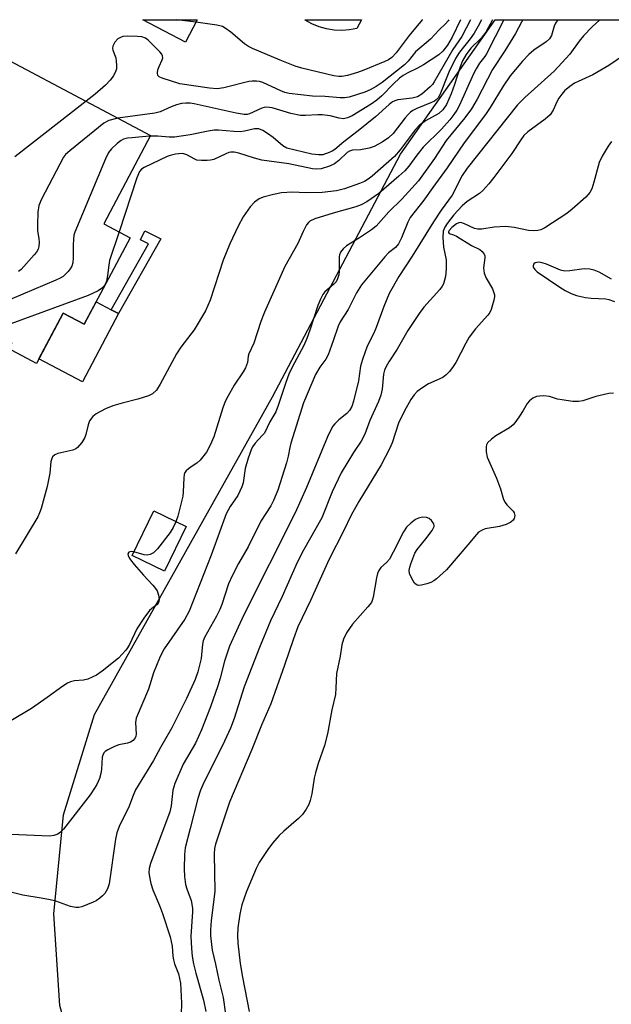
# Model space of a CAD drawing. Units: inches. Extents: x 1261762 to 1267762, y 493454 to 497454.
# Drawn here: x 1261925 to 1262076, y 497203 to 497454 of the extents above; entities that cross this region are included whole.
import ezdxf

# ---------------------------------------------------------------- set-up
doc = ezdxf.new("R2010")
doc.units = ezdxf.units.IN
doc.header["$MEASUREMENT"] = 0
for name, color, linetype in [('BLDG-Footprint', 5, 'Continuous'), ('CULTRL-Pad', 6, 'Continuous'), ('NTRL-Trees', 3, 'Continuous'), ('TRANS-Non Street Sidewalk', 7, 'Continuous'), ('Undefined', 1, 'Continuous')]:
    doc.layers.add(name, color=color, linetype=linetype)

msp = doc.modelspace()

# ---------------------------------------------------------------- linework, layer by layer
at = {"layer": 'BLDG-Footprint'}
for points, elevation in [([(1261969.92, 497454.43), (1261966.89, 497448.69), (1261956, 497454.43)], 290.28), ([(1261952.74, 497398.69), (1261941, 497376.57), (1261935.62, 497379.43), (1261928.8, 497366.57), (1261900.8, 497381.43), (1261921.84, 497421.07), (1261912.56, 497425.99), (1261922.05, 497443.87), (1261958, 497424.8), (1261946.03, 497402.25)], 283.26), ([(1261967.06, 497324.83), (1261961.53, 497313.43), (1261953.27, 497317.43), (1261958.8, 497328.84)], 275.88)]:
    msp.add_lwpolyline(points, close=True, dxfattribs=dict(at, elevation=elevation))
at = {"layer": 'CULTRL-Pad'}
for points in [[(1262008.81, 497451.83), (1262006.85, 497451.69), (1262004.89, 497451.78), (1262002.96, 497452.09), (1262001.07, 497452.62), (1261999.25, 497453.37), (1261997.53, 497454.32), (1261997.39, 497454.42), (1262011.92, 497454.42), (1262010.74, 497452.19)], [(1261949.81, 497379.28), (1261940.56, 497361.84), (1261929.42, 497367.75), (1261935.62, 497379.43), (1261941, 497376.57), (1261944.06, 497382.33), (1261947.95, 497380.27)]]:
    msp.add_lwpolyline(points, close=True, dxfattribs=at)
at = {"layer": 'NTRL-Trees'}
msp.add_lwpolyline([(1262309.77, 496969.88), (1262266.02, 496967.8), (1262211.86, 496992.45), (1262158.73, 497053.22), (1262113.25, 497063.29), (1262067.76, 497066.76), (1261978.87, 497100.09), (1261956.65, 497136.2), (1261947.75, 497164.91), (1261941.5, 497177.91), (1261934.75, 497202.41), (1261933.25, 497225.88), (1261935.75, 497251.16), (1261943.63, 497276.84), (1261989.12, 497358), (1262021.88, 497420.03), (1262046.12, 497454.41), (1262046.13, 497454.42), (1262329.25, 497454.39)], dxfattribs=at)
at = {"layer": 'TRANS-Non Street Sidewalk'}
msp.add_lwpolyline([(1261960.6, 497398.45), (1261949.81, 497379.28), (1261947.95, 497380.27), (1261957.46, 497397.17), (1261955.43, 497398.17), (1261956.55, 497400.44)], close=True, dxfattribs=at)
at = {"layer": 'Undefined'}
msp.add_line((1261969.57, 497453.77, 288), (1261964.72, 497454.43, 288), dxfattribs=at)
for points, elevation in [([(1262053.18, 497454.42), (1262052.79, 497453.83), (1262051.27, 497450.94), (1262048.6, 497446.44), (1262045.38, 497441.67), (1262041.47, 497434.11), (1262040.05, 497431.64), (1262038.35, 497429.37), (1262033.54, 497423.57), (1262030.57, 497418.92), (1262026.51, 497413.21), (1262022.25, 497408.52), (1262018.92, 497405.27), (1262015.65, 497401.63), (1262014.51, 497400.74), (1262011.38, 497398.63), (1262008.11, 497396.66), (1262007.26, 497395.89), (1262006.56, 497394.96), (1262006.29, 497394.3), (1262006.19, 497393.79), (1262006.22, 497390.02), (1262006.12, 497389.17), (1262005.81, 497388.15), (1262005.41, 497387.45), (1262004.87, 497386.83), (1262002.51, 497384.85), (1262002.04, 497384.19), (1262001.4, 497382.96), (1262000.77, 497381.38), (1261998.73, 497375.05), (1261997.96, 497372.92), (1261997.15, 497371.17), (1261994.17, 497365.56), (1261993.36, 497363.8), (1261992.56, 497361.7), (1261990.63, 497355.8), (1261989.99, 497354.19), (1261988.5, 497351.59), (1261987.08, 497348.77), (1261986.55, 497348.1), (1261984.72, 497346.21), (1261984.09, 497345.26), (1261983.72, 497344.49), (1261982.98, 497342.35), (1261982.18, 497339.69), (1261981.63, 497336.03), (1261981.36, 497335), (1261980.28, 497332.78), (1261978.31, 497329.96), (1261977.35, 497328.11), (1261973.48, 497317.52), (1261967.83, 497303.26), (1261966.71, 497301.2), (1261961.48, 497293.62), (1261960.83, 497292.48), (1261960.24, 497291.21), (1261958.76, 497287.5), (1261957.44, 497283.29), (1261954.33, 497275.9), (1261954.11, 497274.76), (1261954.3, 497271.81), (1261954.22, 497271.28), (1261954.05, 497270.81), (1261953.57, 497270.18), (1261952.88, 497269.72), (1261952.1, 497269.47), (1261949.87, 497269.03), (1261948.8, 497268.67), (1261947.04, 497267.82), (1261946.38, 497267.37), (1261946.06, 497267.01), (1261945.76, 497266.42), (1261945.64, 497265.9), (1261945.47, 497262.82), (1261945.31, 497261.75), (1261944.91, 497260.44), (1261944.25, 497258.92), (1261943.67, 497257.94), (1261942.53, 497256.28), (1261935.74, 497247.54), (1261934.96, 497246.73), (1261934.29, 497246.26), (1261933.28, 497245.87), (1261932.17, 497245.72), (1261918.31, 497246.31)], 274), ([(1262045.43, 497454.42), (1262043.73, 497451.26), (1262042.53, 497449.67), (1262039.89, 497447.12), (1262038.71, 497445.5), (1262037.7, 497443.88), (1262037.1, 497442.41), (1262035.73, 497437.85), (1262034.82, 497435.44), (1262033.64, 497432.73), (1262032.68, 497431.4), (1262031.66, 497430.48), (1262028.26, 497428.61), (1262026.63, 497427.36), (1262025.65, 497426.28), (1262021.77, 497421.15), (1262020.33, 497419.48), (1262014.66, 497414.46), (1262013.62, 497413.65), (1262012.7, 497413.1), (1262011.37, 497412.55), (1262007.54, 497411.21), (1262005.51, 497410.66), (1262001.86, 497410.24), (1261997.72, 497410.2), (1261994.3, 497410.33), (1261991.42, 497410.16), (1261989.39, 497409.75), (1261986.79, 497409.06), (1261985.71, 497408.61), (1261984.53, 497407.81), (1261983.42, 497406.55), (1261981.62, 497403.99), (1261980.37, 497401.66), (1261978.28, 497397.17), (1261976.58, 497392.99), (1261973.23, 497382.7), (1261972.04, 497380), (1261969.17, 497375.12), (1261965.76, 497370.69), (1261964.59, 497369.02), (1261960.42, 497361.22), (1261959.48, 497359.73), (1261958.44, 497358.81), (1261957.44, 497358.31), (1261954.72, 497357.41), (1261950.76, 497356.44), (1261948.32, 497355.71), (1261946.44, 497354.91), (1261944.09, 497353.66), (1261943.22, 497352.95), (1261942.4, 497351.89), (1261942, 497350.87), (1261941.41, 497348.38), (1261941.14, 497347.59), (1261940.41, 497346.37), (1261939.31, 497345.07), (1261938.88, 497344.74), (1261938.13, 497344.42), (1261934.25, 497343.53), (1261933.5, 497343.19), (1261932.95, 497342.69), (1261932.72, 497342.25), (1261932.5, 497341.51), (1261932.26, 497338.52), (1261931.59, 497335.13), (1261930.01, 497329.45), (1261929.62, 497328.36), (1261929.14, 497327.36), (1261923.42, 497317.88)], 278), ([(1262034.22, 497454.42), (1262034.06, 497454.14), (1262033.43, 497453.41), (1262031.78, 497451.85), (1262029.59, 497449.46), (1262025.74, 497446.18), (1262023.87, 497443.79), (1262022.93, 497442.86), (1262017.17, 497438.36), (1262015.69, 497437.35), (1262014.13, 497436.48), (1262012.76, 497435.91), (1262008.77, 497434.64), (1262007.61, 497434.43), (1262006.43, 497434.43), (1262002.66, 497434.81), (1261999.37, 497434.9), (1261993.4, 497435.56), (1261992.35, 497435.82), (1261991.25, 497436.21), (1261986.65, 497438.38), (1261985.84, 497438.62), (1261985.04, 497438.73), (1261983.96, 497438.74), (1261983.09, 497438.61), (1261976.74, 497437.05), (1261975.01, 497436.79), (1261973.05, 497436.93), (1261965.5, 497438.01), (1261960.92, 497439.49), (1261960.2, 497439.83), (1261959.88, 497440.16), (1261959.76, 497440.83), (1261959.88, 497441.62), (1261960.16, 497442.43), (1261960.99, 497444.19), (1261961.09, 497444.71), (1261961.03, 497445.19), (1261960.83, 497445.63), (1261960.36, 497446.25), (1261957.34, 497449.22), (1261956.71, 497449.69), (1261955.78, 497450.04), (1261954.64, 497450.17), (1261951.99, 497450.23), (1261950.86, 497450.09), (1261950.11, 497449.81), (1261949.65, 497449.53), (1261948.86, 497448.69), (1261948.34, 497447.68), (1261948.27, 497447.18), (1261948.31, 497446.68), (1261949.07, 497444.67), (1261949.22, 497443.83), (1261949.3, 497442.69), (1261949.26, 497441.85), (1261949.12, 497441.32), (1261948.49, 497440.08), (1261947.67, 497438.93), (1261946.44, 497437.7), (1261943.84, 497435.37), (1261941.5, 497433.56)], 286), ([(1262037.19, 497454.42), (1262035.13, 497449.93), (1262033.88, 497447.92), (1262032.73, 497446.39), (1262031.68, 497445.45), (1262027.77, 497442.88), (1262026.27, 497442.03), (1262023.72, 497440.84), (1262022.53, 497440.14), (1262021.64, 497439.44), (1262020.09, 497438.04), (1262017.1, 497434.93), (1262015.83, 497433.83), (1262014.37, 497432.84), (1262009.54, 497429.89), (1262008.33, 497429.31), (1262007.35, 497429.09), (1262006.23, 497429.23), (1262003.94, 497429.85), (1262001.89, 497430.11), (1262000.74, 497430.12), (1261997.64, 497429.91), (1261996.28, 497429.94), (1261993.84, 497430.42), (1261989.05, 497431.89), (1261987.73, 497432.05), (1261986.99, 497431.97), (1261986.44, 497431.8), (1261983.32, 497430.33), (1261982.69, 497430.17), (1261981.91, 497430.16), (1261979.91, 497430.52), (1261969.17, 497432.92), (1261968.07, 497433.08), (1261966.97, 497433.12), (1261965.88, 497433.02), (1261964.58, 497432.66), (1261963.29, 497432.17), (1261960.41, 497430.91), (1261959.08, 497430.51), (1261949.59, 497429.26)], 284), ([(1262042.62, 497454.42), (1262041.76, 497452.78), (1262040.69, 497451), (1262039.71, 497449.55), (1262036.99, 497446.11), (1262035.97, 497444.48), (1262034.21, 497441.04), (1262031.93, 497435.19), (1262031.52, 497434.46), (1262031.03, 497433.93), (1262030.61, 497433.63), (1262029.84, 497433.25), (1262026.04, 497431.75), (1262025.08, 497431.25), (1262024.42, 497430.8), (1262023.81, 497430.2), (1262023.06, 497429.32), (1262020.05, 497425.3), (1262018.83, 497424.2), (1262017.17, 497423.08), (1262015.17, 497422.05), (1262013.86, 497421.59), (1262011.69, 497421.2), (1262009.63, 497421.09), (1262008.84, 497420.85), (1262008.25, 497420.45), (1262006.15, 497418.42), (1262004.99, 497417.54), (1262003.73, 497416.95), (1262001.59, 497416.33), (1262000.5, 497416.22), (1261999.41, 497416.3), (1261993.31, 497417.61), (1261986.41, 497418.51), (1261984.57, 497419), (1261980.55, 497420.28), (1261979.33, 497420.54), (1261978.54, 497420.54), (1261978.03, 497420.44), (1261977.27, 497420.17), (1261974.17, 497418.71), (1261973.32, 497418.51), (1261972.45, 497418.43), (1261970.98, 497418.4), (1261969.85, 497418.55), (1261969.33, 497418.75), (1261967.3, 497419.84), (1261966.51, 497420.12), (1261966.04, 497420.19), (1261964.39, 497420.04), (1261963.02, 497419.75), (1261962.21, 497419.49), (1261956.36, 497416.66), (1261955.67, 497416.22), (1261955.14, 497415.6), (1261954.47, 497413.98), (1261949.96, 497400.17)], 280), ([(1262072.82, 497454.42), (1262070.9, 497452.59), (1262068.68, 497450.28), (1262067.56, 497448.97), (1262065.18, 497445.6), (1262061.2, 497441.3), (1262053.66, 497434.5), (1262051.8, 497432.64), (1262038.95, 497416.47), (1262037.66, 497414.56), (1262035.06, 497409.58), (1262032.29, 497405.76), (1262030.33, 497402.78), (1262024.9, 497394.01), (1262021.49, 497388.76), (1262018.97, 497384.42), (1262017.64, 497381.13), (1262015.7, 497375.75), (1262015.04, 497374.27), (1262013.39, 497370.96), (1262012.13, 497367.52), (1262011.7, 497365.89), (1262011.11, 497362.14), (1262009.86, 497356.92), (1262009.42, 497355.52), (1262008.86, 497354.56), (1262008.16, 497353.72), (1262006.1, 497352.11), (1262005.09, 497351.14), (1262004.59, 497350.48), (1262004.06, 497349.55), (1262003.24, 497347.79), (1261997.83, 497334.87), (1261994.97, 497328.33), (1261981.77, 497302.09), (1261978.19, 497294.25), (1261976.91, 497290.43), (1261975.78, 497286.13), (1261975.18, 497284.14), (1261973.31, 497278.77), (1261971.03, 497272.85), (1261969.49, 497269.5), (1261966.36, 497264.09), (1261964.15, 497259.19), (1261963.69, 497257.43), (1261963.27, 497253.47), (1261962.95, 497251.91), (1261957.93, 497238.76), (1261957.65, 497237.45), (1261957.56, 497236.39), (1261957.68, 497235.28), (1261958.04, 497233.62), (1261958.54, 497231.99), (1261960.23, 497228.02), (1261961.03, 497225.94), (1261962.98, 497219.99), (1261963.53, 497217.57), (1261963.69, 497215), (1261963.82, 497214.13), (1261964.14, 497213.04), (1261965.13, 497210.55), (1261965.63, 497208.16), (1261965.92, 497203.03), (1261965.77, 497200.13)], 270), ([(1262039.82, 497454.42), (1262037.58, 497450.11), (1262035.28, 497446.8), (1262030.5, 497438.52), (1262030.07, 497437.9), (1262029.49, 497437.27), (1262027.32, 497435.39), (1262026.2, 497434.72), (1262024.87, 497434.4), (1262021.2, 497433.92), (1262020.41, 497433.7), (1262019.87, 497433.42), (1262018.95, 497432.71), (1262015.51, 497429.58), (1262011.06, 497426), (1262007.44, 497423.22), (1262005.12, 497421.26), (1262004.43, 497420.82), (1262003.65, 497420.46), (1262002.02, 497419.91), (1262000.9, 497419.85), (1261999.22, 497420.05), (1261992.82, 497421.6), (1261991.78, 497422.2), (1261989.34, 497424.31), (1261987.92, 497425.36), (1261986.68, 497426.12), (1261985.64, 497426.5), (1261984.53, 497426.49), (1261981.97, 497425.92), (1261980.87, 497425.79), (1261979.28, 497425.83), (1261975.34, 497426.22), (1261974.21, 497426.21), (1261972.75, 497425.97), (1261968.07, 497425), (1261964.12, 497424.42), (1261962.75, 497424.42), (1261959.81, 497424.64), (1261957.91, 497424.63)], 282), ([(1262048.31, 497454.42), (1262043.88, 497445.74), (1262043.41, 497445.02), (1262042.09, 497443.32), (1262041.21, 497441.86), (1262040.57, 497440.57), (1262036.97, 497432.56), (1262036.32, 497431.32), (1262035.56, 497430.16), (1262034.49, 497428.82), (1262032.36, 497426.44), (1262027.71, 497421.84), (1262026.06, 497419.77), (1262024, 497416.97), (1262022.99, 497415.81), (1262021.5, 497414.43), (1262016.31, 497409.97), (1262013.27, 497407.9), (1262011.79, 497407.08), (1262010.45, 497406.59), (1262004.67, 497404.98), (1261999.96, 497403.5), (1261998.72, 497402.91), (1261998.37, 497402.62), (1261997.87, 497401.98), (1261996.96, 497400.26), (1261995.61, 497397.24), (1261992.3, 497391.33), (1261987.12, 497379.63), (1261986.2, 497377.29), (1261984.38, 497371.7), (1261983.12, 497369.01), (1261982.95, 497368.41), (1261982.73, 497366.82), (1261982.28, 497365.46), (1261981.69, 497364.43), (1261979.36, 497360.96), (1261977.73, 497358.14), (1261977.06, 497356.83), (1261976.47, 497355.2), (1261974.15, 497347.76), (1261973.25, 497345.66), (1261972.26, 497343.91), (1261970.67, 497341.83), (1261969.83, 497341.06), (1261968.35, 497340.14), (1261967.67, 497339.64), (1261967.08, 497339.07), (1261966.78, 497338.64), (1261966.6, 497338.14), (1261966.48, 497337.33), (1261966.35, 497333.72), (1261966.21, 497332.61), (1261964.92, 497327.54), (1261964.45, 497326.1)], 276), ([(1262027.49, 497454.42), (1262027.4, 497454.35), (1262024.12, 497450.37), (1262020.78, 497445.94), (1262019.68, 497444.79), (1262018.85, 497444.2), (1262017.87, 497443.71), (1262012.53, 497441.5), (1262010.89, 497440.91), (1262008.34, 497440.2), (1262006.92, 497439.91), (1262006.12, 497439.89), (1262004.85, 497440.05), (1261996.63, 497442.06), (1261994.94, 497442.56), (1261991.16, 497444.06), (1261984.07, 497447.1), (1261983.05, 497447.6), (1261981.97, 497448.29), (1261978.49, 497451.25), (1261977.09, 497452.29), (1261976.34, 497452.7), (1261974.94, 497453.05), (1261969.57, 497453.77)], 288), ([(1262081.06, 497446.71), (1262075.19, 497442.7), (1262071.06, 497440.34), (1262066.35, 497438.18), (1262065.16, 497437.36), (1262063.84, 497436.24), (1262063.09, 497435.43), (1262062.33, 497434.35), (1262061.84, 497433.42), (1262060.95, 497431.26), (1262060.17, 497430.07), (1262058.89, 497428.96), (1262054.47, 497425.72), (1262053.45, 497424.79), (1262052.64, 497423.74), (1262050.34, 497420.22), (1262045.76, 497414.07), (1262044.47, 497412.47), (1262042.94, 497410.76), (1262042.11, 497409.98), (1262038.89, 497407.91), (1262037.62, 497406.81), (1262035.56, 497404.56), (1262033.8, 497402.31), (1262033.19, 497401.37), (1262032.81, 497400.33), (1262032.71, 497398.73), (1262032.92, 497396.3), (1262033.53, 497393.04), (1262033.59, 497390.71), (1262033.36, 497388.75), (1262032.87, 497386.92), (1262032.56, 497386.3), (1262031.93, 497385.43), (1262027.89, 497380.91), (1262026.66, 497379.31), (1262023.78, 497375), (1262021.07, 497370.2), (1262018.9, 497366.93), (1262018.22, 497365.78), (1262017.83, 497364.81), (1262017.57, 497363.8), (1262017.24, 497359.98), (1262016.9, 497358.46), (1262016.27, 497356.84), (1262014.06, 497351.98), (1262012.73, 497348.5), (1262011.81, 497346.72), (1262009.84, 497343.81), (1262006.71, 497338.6), (1262004.44, 497333.74), (1262001.76, 497327.05), (1261997.07, 497318.85), (1261995.46, 497315.67), (1261991.61, 497307.01), (1261988.67, 497300.78), (1261985.82, 497293.96), (1261981.94, 497283.86), (1261979.34, 497275.8), (1261978.39, 497273.28), (1261976.37, 497268.92), (1261971.68, 497259.61), (1261970.79, 497257.43), (1261970.08, 497255.36), (1261968.07, 497247.71), (1261966.86, 497242.76), (1261966.65, 497240.99), (1261966.54, 497237.4), (1261966.66, 497235.36), (1261966.95, 497233.37), (1261967.27, 497232.26), (1261968.36, 497229.26), (1261968.75, 497227.32), (1261968.74, 497226.4), (1261968.3, 497220.16), (1261968.42, 497217.02), (1261968.62, 497215.02), (1261968.99, 497213.04), (1261969.54, 497210.72), (1261971.54, 497203.8), (1261972.15, 497200.87)], 268), ([(1261941.5, 497433.56), (1261923.27, 497419.39)], 286), ([(1261949.59, 497429.26), (1261947.29, 497428.63), (1261946.04, 497427.94), (1261937.36, 497420.93), (1261936.28, 497419.95), (1261935.75, 497419.26), (1261930.11, 497408.57), (1261929.43, 497406.96), (1261929.2, 497405.24), (1261929.06, 497402), (1261929.08, 497400.54), (1261929.42, 497398.38), (1261929.48, 497397.57), (1261929.42, 497396.49), (1261929.23, 497395.73), (1261928.81, 497395), (1261928.27, 497394.32), (1261924.93, 497390.6), (1261924.25, 497390.07)], 284), ([(1261957.91, 497424.63), (1261955.83, 497424.52), (1261953.25, 497424.26), (1261952.08, 497424.11), (1261951.11, 497423.86), (1261950.43, 497423.52), (1261949.49, 497422.81), (1261947.97, 497421.38), (1261947.25, 497420.45), (1261946.48, 497418.85), (1261938.63, 497400.14), (1261938.41, 497399.31), (1261938.27, 497398.22), (1261938.2, 497396.84), (1261938.23, 497393.64), (1261938.09, 497392.24), (1261937.89, 497391.45), (1261937.46, 497390.71), (1261936.91, 497390.02), (1261935.65, 497388.8), (1261934.89, 497388.35), (1261933.8, 497387.85), (1261922.5, 497383.04)], 282), ([(1262075.86, 497423.26), (1262075, 497422.07), (1262073.47, 497419.52), (1262072.7, 497417.94), (1262071.34, 497412.88), (1262070.77, 497411.19), (1262070.3, 497410.21), (1262069.26, 497409.03), (1262065.8, 497405.95), (1262064.39, 497404.92), (1262058.75, 497401.25), (1262057.73, 497400.72), (1262056.96, 497400.52), (1262055.91, 497400.44), (1262054.63, 497400.52), (1262050.96, 497401.31), (1262048.78, 497401.59), (1262045.82, 497401.41), (1262042.71, 497400.89), (1262041.64, 497400.84), (1262040.84, 497401.02), (1262038.27, 497402.28), (1262037.28, 497402.56), (1262036.83, 497402.51), (1262036.18, 497402.2), (1262035.05, 497401.29), (1262034.34, 497400.54), (1262034.16, 497400.2), (1262034.16, 497400.04), (1262034.36, 497399.81), (1262035.41, 497399.46), (1262036.17, 497399.1), (1262040.08, 497396.69), (1262042.2, 497395.67), (1262042.79, 497395.16), (1262043.24, 497394.52), (1262043.42, 497394.03), (1262043.46, 497393.53), (1262043.1, 497390.98), (1262043.25, 497389.66), (1262043.77, 497388.38), (1262045.39, 497385.66), (1262045.7, 497384.9), (1262045.88, 497384.11), (1262045.89, 497383.58), (1262045.77, 497382.76), (1262045.07, 497380.33), (1262044.72, 497379.57), (1262044.22, 497378.86), (1262041.04, 497375.37), (1262039.46, 497373.24), (1262038.56, 497371.73), (1262036.01, 497366.76), (1262035.39, 497365.81), (1262034.38, 497364.48), (1262033.6, 497363.68), (1262032.67, 497363), (1262029.06, 497361.37), (1262027.31, 497360.25), (1262026.14, 497359.36), (1262025.37, 497358.52), (1262024.55, 497357.37), (1262022.89, 497354.45), (1262021.38, 497351.29), (1262019.75, 497346.28), (1262019.08, 497344.7), (1262016.93, 497340.62), (1262011.24, 497331.3), (1262009.25, 497327.73), (1262007.31, 497323.65), (1262003.66, 497316.54), (1261998.88, 497305.96), (1261995.64, 497299.18), (1261994.49, 497296.17), (1261992.27, 497289.41), (1261988.76, 497279.55), (1261986.38, 497274.08), (1261983.85, 497267.87), (1261978.14, 497254.43), (1261974.59, 497243.68), (1261974.36, 497242.52), (1261974.29, 497241.17), (1261974.44, 497231.58), (1261973.46, 497224.11), (1261973.3, 497221.73), (1261973.29, 497220.25), (1261973.77, 497216.54), (1261974.58, 497213.02), (1261975.44, 497208.86), (1261976.56, 497204.44), (1261977.18, 497200.21)], 266), ([(1261949.96, 497400.17), (1261947.52, 497392.86), (1261947.28, 497391.65), (1261947, 497389.05), (1261946.69, 497387.61), (1261946.36, 497386.77), (1261945.71, 497385.9), (1261944.6, 497385.12), (1261942.07, 497383.93), (1261922.3, 497376.67), (1261921.06, 497376.12), (1261920.63, 497375.68), (1261920.64, 497375.3), (1261920.92, 497374.64), (1261922.19, 497372.48), (1261922.41, 497371.83), (1261922.41, 497371.64), (1261922.26, 497371.26), (1261921.95, 497370.92), (1261921.39, 497370.5)], 280), ([(1262075.79, 497388.08), (1262072.71, 497389.92), (1262071.4, 497390.44), (1262070.3, 497390.65), (1262068.88, 497390.72), (1262065.21, 497390.19), (1262063.87, 497390.16), (1262062.78, 497390.42), (1262059.23, 497391.92), (1262058.1, 497392.27), (1262057.27, 497392.41), (1262056.74, 497392.4), (1262056.32, 497392.27), (1262056.01, 497392.03), (1262055.78, 497391.54), (1262055.83, 497391.15), (1262056.23, 497390.56), (1262056.86, 497390.01), (1262062.58, 497386.04), (1262064.02, 497385.18), (1262065.54, 497384.41), (1262066.85, 497383.91), (1262069.14, 497383.4), (1262070.59, 497383.23), (1262074.35, 497383.05), (1262075.19, 497382.87), (1262076.57, 497382.41)], 264), ([(1262076.34, 497358.93), (1262075.19, 497358.85), (1262071.8, 497358.07), (1262068.49, 497357), (1262067.38, 497356.8), (1262065.97, 497356.86), (1262063.15, 497357.22), (1262062.05, 497357.46), (1262059.98, 497358.1), (1262058.55, 497358.27), (1262057.45, 497358.23), (1262056.66, 497358.09), (1262055.69, 497357.64), (1262054.83, 497356.99), (1262054.3, 497356.33), (1262053.28, 497354.55), (1262052.35, 497353.1), (1262051.36, 497351.69), (1262050.65, 497350.82), (1262049.78, 497350.11), (1262046.3, 497348.06), (1262045.12, 497347.22), (1262044.13, 497346.23), (1262043.91, 497345.77), (1262043.81, 497345.27), (1262043.8, 497343.92), (1262044.03, 497342.57), (1262046.41, 497337.23), (1262047.42, 497334.51), (1262048.24, 497331.73), (1262048.61, 497331.03), (1262049.09, 497330.39), (1262050.65, 497328.81), (1262050.96, 497328.38), (1262051.13, 497327.66), (1262050.98, 497326.93), (1262050.7, 497326.53), (1262050.1, 497326.02), (1262048.88, 497325.36), (1262047.22, 497324.87), (1262043.52, 497324.24), (1262042.75, 497323.97), (1262041.86, 497323.42), (1262041.28, 497322.86), (1262039.13, 497320.15), (1262033.68, 497313.79), (1262031.07, 497311.47), (1262030.38, 497310.95), (1262029.64, 497310.54), (1262028.58, 497310.19), (1262027.22, 497309.88), (1262026.45, 497309.82), (1262026, 497309.92), (1262025.47, 497310.39), (1262024.76, 497311.55), (1262024.21, 497312.83), (1262024.11, 497313.63), (1262024.25, 497314.46), (1262024.49, 497315.29), (1262025.51, 497318.02), (1262026.14, 497318.99), (1262028.4, 497321.69), (1262030.02, 497323.86), (1262030.48, 497324.84), (1262030.51, 497325.08), (1262030.4, 497325.53), (1262029.82, 497326.39), (1262029.21, 497326.9), (1262028.51, 497327.17), (1262027.5, 497327.22), (1262026.49, 497326.97), (1262025.76, 497326.62), (1262024.64, 497325.79), (1262023.42, 497324.66), (1262022.63, 497323.47), (1262020.01, 497318.28), (1262019.04, 497316.52), (1262018.33, 497315.66), (1262016.87, 497314.43), (1262016.32, 497313.64), (1262016.03, 497312.84), (1262015.77, 497311.71), (1262014.91, 497306.79), (1262014.67, 497305.97), (1262014.43, 497305.46), (1262013.55, 497304.31), (1262009.58, 497299.89), (1262008.09, 497297.65), (1262007.3, 497296.06), (1262006.9, 497294.65), (1262006.5, 497291.69), (1262005.5, 497287.29), (1262005.38, 497283.62), (1262005.23, 497281.95), (1262004.29, 497277.99), (1262003.26, 497271.87), (1262002.46, 497268.9), (1262000.85, 497264.29), (1262000.15, 497261.88), (1261999.84, 497260.51), (1261999.19, 497256.5), (1261998.8, 497254.84), (1261998.45, 497253.77), (1261997.78, 497252.57), (1261996.79, 497251.24), (1261995.79, 497250.26), (1261992.03, 497247), (1261990.88, 497245.92), (1261989.15, 497243.96), (1261987.93, 497242.32), (1261985.78, 497238.94), (1261984.96, 497237.45), (1261982.54, 497231.57), (1261981.35, 497228.19), (1261980.78, 497225.75), (1261980.3, 497222.25), (1261980.2, 497220.3), (1261980.29, 497218.34), (1261980.93, 497213.14), (1261981.48, 497209.63), (1261983.23, 497200.92)], 264), ([(1261964.45, 497326.1), (1261963.78, 497324.58), (1261962.99, 497323.37), (1261959.76, 497319.18), (1261958.77, 497318.18), (1261957.88, 497317.69), (1261957.14, 497317.55), (1261956.31, 497317.66), (1261953.72, 497318.37)], 276)]:
    msp.add_lwpolyline(points, dxfattribs=dict(at, elevation=elevation))
for points in [[(1262062.07, 497454.42, 272), (1262061.5, 497453.51, 272), (1262061.18, 497452.75, 272), (1262060.46, 497450.36, 272), (1262059.99, 497449.55, 272), (1262059.15, 497448.78, 272), (1262056, 497446.61, 272), (1262054.7, 497445.49, 272), (1262053.1, 497443.86, 272), (1262049.94, 497440.04, 272), (1262048.12, 497437.4, 272), (1262044.82, 497431.97, 272), (1262043.63, 497430.16, 272), (1262038.16, 497422.98, 272), (1262033.82, 497416.53, 272), (1262030.11, 497411.53, 272), (1262027.88, 497408.27, 272), (1262024.39, 497403.87, 272), (1262023.73, 497402.67, 272), (1262022.18, 497398.69, 272), (1262021.39, 497397.16, 272), (1262020.58, 497396.23, 272), (1262018.85, 497394.8, 272), (1262017.86, 497393.81, 272), (1262011.91, 497386.66, 272), (1262010.64, 497384.59, 272), (1262008.53, 497380.38, 272), (1262006.45, 497377.22, 272), (1262005.92, 497376.04, 272), (1262004.69, 497372.37, 272), (1262003.36, 497368.77, 272), (1262002.76, 497367.67, 272), (1262001.27, 497365.62, 272), (1262000.15, 497363.74, 272), (1261997.1, 497356.49, 272), (1261993.85, 497346.17, 272), (1261993.58, 497345.09, 272), (1261993.2, 497342.82, 272), (1261992.74, 497341.16, 272), (1261990.5, 497334.19, 272), (1261989.45, 497331.51, 272), (1261988.73, 497330.13, 272), (1261986.21, 497326.25, 272), (1261982.93, 497319.64, 272), (1261980.47, 497315.38, 272), (1261978.85, 497312.29, 272), (1261977.91, 497310.18, 272), (1261976.18, 497304.96, 272), (1261975.67, 497303.64, 272), (1261974.85, 497301.97, 272), (1261971.76, 497296.47, 272), (1261971.43, 497295.65, 272), (1261971.23, 497294.8, 272), (1261970.93, 497291.12, 272), (1261970.11, 497287.68, 272), (1261969.38, 497285.76, 272), (1261967.14, 497280.91, 272), (1261963.45, 497273.42, 272), (1261960.51, 497268.36, 272), (1261958.71, 497265.08, 272), (1261954.14, 497257.53, 272), (1261953.5, 497256.09, 272), (1261952.38, 497252.94, 272), (1261950.58, 497249.49, 272), (1261949.98, 497248.18, 272), (1261949.39, 497246.55, 272), (1261949, 497244.91, 272), (1261947.38, 497233.55, 272), (1261946.95, 497232.23, 272), (1261946.29, 497231.05, 272), (1261945.73, 497230.42, 272), (1261945.05, 497229.87, 272), (1261944.07, 497229.21, 272), (1261943.32, 497228.81, 272), (1261940.45, 497227.67, 272), (1261939.66, 497227.51, 272), (1261938.9, 497227.51, 272), (1261937.56, 497227.76, 272), (1261933.73, 497229.05, 272), (1261932.32, 497229.44, 272), (1261929.98, 497229.9, 272), (1261925.35, 497230.6, 272), (1261917.67, 497232.53, 272)], [(1261953.72, 497318.37, 276), (1261952.99, 497318.47, 276), (1261952.42, 497318.31, 276), (1261952.2, 497317.89, 276), (1261952.25, 497317.47, 276), (1261952.44, 497317.02, 276), (1261952.88, 497316.31, 276), (1261953.83, 497315.13, 276), (1261956.22, 497312.39, 276), (1261958.59, 497309.9, 276), (1261959.28, 497309.06, 276), (1261959.67, 497308.4, 276), (1261960.05, 497307.32, 276), (1261960.21, 497306.28, 276), (1261960.13, 497305.61, 276), (1261959.96, 497305.24, 276), (1261959.68, 497304.91, 276), (1261958.29, 497303.92, 276), (1261957.68, 497303.36, 276), (1261956.27, 497301.47, 276), (1261954.48, 497298.74, 276), (1261952.61, 497294.72, 276), (1261952.13, 497293.86, 276), (1261951.66, 497293.22, 276), (1261949.76, 497291.24, 276), (1261945.64, 497287.88, 276), (1261944.2, 497286.88, 276), (1261941.91, 497285.88, 276), (1261940.84, 497285.62, 276), (1261938.54, 497285.46, 276), (1261937.48, 497285.18, 276), (1261936.72, 497284.84, 276), (1261935.53, 497284.06, 276), (1261931.59, 497281.14, 276), (1261927.52, 497278.33, 276), (1261922.25, 497275.23, 276)]]:
    msp.add_polyline3d(points, dxfattribs=at)

doc.saveas('drawing.dxf')
